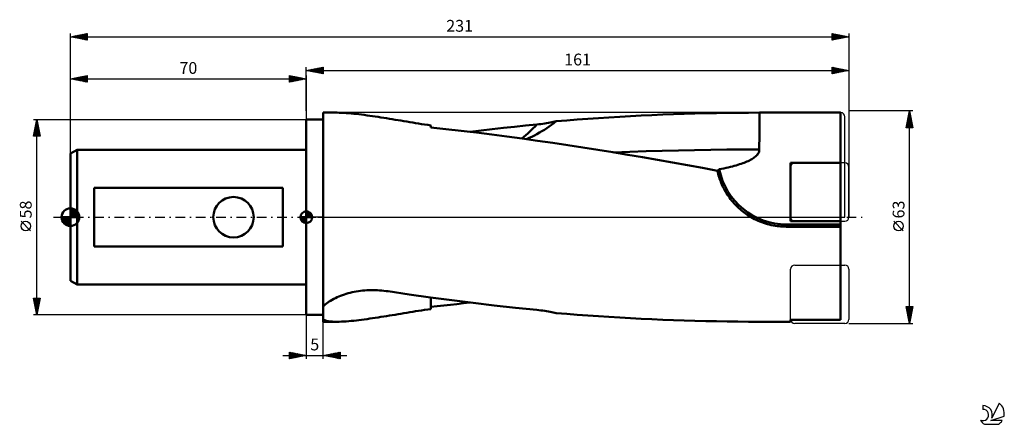
# Model space of a CAD drawing. Units: millimetres. Extents: x -15 to 277, y -61 to 59.
import ezdxf
from ezdxf.enums import TextEntityAlignment as Align

# ---------------------------------------------------------------- set-up
doc = ezdxf.new("R2010")
doc.units = ezdxf.units.MM
doc.header["$LTSCALE"] = 7.1
doc.linetypes.add('LONGDASH_DASH', pattern=[0.85, 0.4, -0.2, 0.05, -0.2])
for name, color, linetype in [('1', 4, 'CONTINUOUS'), ('2', 7, 'CONTINUOUS'), ('4', 2, 'LONGDASH_DASH'), ('CUT', 1, 'CONTINUOUS'), ('NOCUT', 7, 'CONTINUOUS'), ('SK1', 4, 'CONTINUOUS'), ('SK2', 7, 'CONTINUOUS'), ('SK4', 2, 'LONGDASH_DASH'), ('SK6', 5, 'CONTINUOUS')]:
    doc.layers.add(name, color=color, linetype=linetype)
doc.styles.get("Standard").update_dxf_attribs({"font": 'Monospac821 BT'})

msp = doc.modelspace()

# ---------------------------------------------------------------- linework, layer by layer
at = {"layer": '1', "color": 4, "linetype": 'CONTINUOUS', "lineweight": 50}
for p, q in [((75, 31), (79.1, 31)), ((75, -31), (75, 31)), ((79.78, 30.99), (79.13, 31)), ((80.46, 30.97), (79.78, 30.99)), ((81.16, 30.93), (80.46, 30.97)), ((81.87, 30.89), (81.16, 30.93)), ((82.6, 30.83), (81.87, 30.89)), ((83.34, 30.76), (82.6, 30.83)), ((84.09, 30.69), (83.34, 30.76)), ((84.86, 30.6), (84.09, 30.69)), ((85.63, 30.51), (84.86, 30.6)), ((86.42, 30.42), (85.63, 30.51)), ((87.21, 30.31), (86.42, 30.42)), ((88.02, 30.2), (87.21, 30.31)), ((88.83, 30.09), (88.02, 30.2)), ((89.64, 29.97), (88.83, 30.09)), ((90.46, 29.85), (89.64, 29.97)), ((91.29, 29.72), (90.46, 29.85)), ((92.13, 29.6), (91.29, 29.72)), ((92.97, 29.46), (92.13, 29.6)), ((93.81, 29.33), (92.97, 29.46)), ((94.66, 29.19), (93.81, 29.33)), ((153.53, 29.16), (156.66, 29.38)), ((156.66, 29.38), (159.82, 29.58)), ((159.82, 29.58), (163, 29.78)), ((163, 29.78), (166.19, 29.96)), ((166.19, 29.96), (169.38, 30.12)), ((169.38, 30.12), (172.57, 30.27)), ((172.57, 30.27), (175.77, 30.41)), ((175.77, 30.41), (178.96, 30.53)), ((178.96, 30.53), (182.14, 30.64)), ((182.14, 30.64), (185.33, 30.74)), ((185.33, 30.74), (188.51, 30.82)), ((188.51, 30.82), (191.7, 30.88)), ((191.7, 30.88), (194.88, 30.93)), ((194.88, 30.93), (198.07, 30.97)), ((198.07, 30.97), (201.23, 30.99)), ((201.23, 30.99), (204.45, 31)), ((204.44, 29.45), (204.45, 31)), ((204.44, 27.87), (204.44, 29.45)), ((204.45, 31), (228.5, 31)), ((228.5, -30.43), (228.5, 31)), ((70, 29), (75, 29)), ((70, -29), (70, 29)), ((95.51, 29.05), (94.66, 29.19)), ((96.36, 28.91), (95.51, 29.05)), ((97.22, 28.77), (96.36, 28.91)), ((98.08, 28.63), (97.22, 28.77)), ((98.95, 28.48), (98.08, 28.63)), ((99.82, 28.34), (98.95, 28.48)), ((100.69, 28.2), (99.82, 28.34)), ((101.57, 28.05), (100.69, 28.2)), ((102.45, 27.91), (101.57, 28.05)), ((103.33, 27.77), (102.45, 27.91)), ((104.22, 27.63), (103.33, 27.77)), ((105.12, 27.49), (104.22, 27.63)), ((106.02, 27.36), (105.12, 27.49)), ((106.92, 27.23), (106.02, 27.36)), ((111.43, 26.11), (106.92, 26.6)), ((125.18, 26.08), (128.48, 26.45)), ((128.48, 26.45), (131.77, 26.81)), ((131.77, 26.81), (135.07, 27.16)), ((135.07, 27.16), (138.37, 27.49)), ((138.37, 27.49), (139.01, 27.56)), ((139.01, 27.56), (139.62, 27.63)), ((139.62, 27.63), (140.21, 27.71)), ((140.21, 27.71), (140.78, 27.79)), ((140.65, 25.95), (141.38, 26.41)), ((140.78, 27.79), (141.32, 27.88)), ((141.32, 27.88), (141.85, 27.96)), ((141.38, 26.41), (142.09, 26.89)), ((141.85, 27.96), (142.35, 28.05)), ((142.09, 26.89), (142.79, 27.39)), ((142.35, 28.05), (142.83, 28.15)), ((142.79, 27.39), (143.48, 27.9)), ((142.83, 28.15), (143.29, 28.24)), ((143.29, 28.24), (143.73, 28.34)), ((143.48, 27.9), (144.15, 28.43)), ((143.73, 28.34), (144.15, 28.43)), ((144.15, 28.43), (147.28, 28.69)), ((147.28, 28.69), (150.41, 28.93)), ((150.41, 28.93), (153.53, 29.16)), ((204.44, 26.26), (204.44, 27.87)), ((115.95, 25.6), (111.43, 26.11)), ((120.48, 25.07), (115.95, 25.6)), ((118.58, 25.29), (121.88, 25.69)), ((125.02, 24.51), (120.48, 25.07)), ((121.88, 25.69), (125.18, 26.08)), ((129.55, 23.93), (125.02, 24.51)), ((134.09, 23.32), (129.55, 23.93)), ((135.34, 23.15), (136.11, 23.5)), ((136.11, 23.5), (136.89, 23.87)), ((136.89, 23.87), (137.67, 24.25)), ((137.67, 24.25), (138.43, 24.65)), ((138.43, 24.65), (139.18, 25.07)), ((139.18, 25.07), (139.92, 25.5)), ((139.92, 25.5), (140.65, 25.95)), ((204.44, 24.66), (204.44, 26.26)), ((204.44, 23.08), (204.44, 24.66)), ((138.62, 22.69), (134.09, 23.32)), ((143.14, 22.04), (138.62, 22.69)), ((147.65, 21.37), (143.14, 22.04)), ((152.1, 20.68), (147.65, 21.37)), ((156.51, 19.98), (152.1, 20.68)), ((204.43, 21.55), (204.44, 23.08)), ((204.43, 20.07), (204.43, 21.55)), ((160.94, 19.25), (156.51, 19.98)), ((165.37, 18.51), (160.94, 19.25)), ((161.19, 19.21), (166, 19.39)), ((169.81, 17.76), (165.37, 18.51)), ((166, 19.39), (170.8, 19.55)), ((174.24, 16.99), (169.81, 17.76)), ((170.8, 19.55), (175.61, 19.69)), ((175.61, 19.69), (180.41, 19.8)), ((180.41, 19.8), (185.21, 19.9)), ((185.21, 19.9), (190.02, 19.97)), ((190.02, 19.97), (194.82, 20.03)), ((194.82, 20.03), (199.63, 20.06)), ((199.63, 20.06), (204.43, 20.07)), ((202.47, 17.38), (202.76, 17.57)), ((202.76, 17.57), (203.04, 17.77)), ((203.04, 17.77), (203.3, 17.98)), ((203.3, 17.98), (203.53, 18.2)), ((203.53, 18.2), (203.74, 18.43)), ((203.74, 18.43), (203.93, 18.66)), ((203.93, 18.66), (204.1, 18.92)), ((204.1, 18.92), (204.24, 19.19)), ((204.24, 19.19), (204.34, 19.47)), ((204.34, 19.47), (204.41, 19.76)), ((204.41, 19.76), (204.43, 20.07)), ((178.67, 16.21), (174.24, 16.99)), ((183.11, 15.4), (178.67, 16.21)), ((187.55, 14.59), (183.11, 15.4)), ((193.93, 14.48), (194.59, 14.62)), ((194.59, 14.62), (195.23, 14.77)), ((195.23, 14.77), (195.84, 14.91)), ((195.84, 14.91), (196.43, 15.06)), ((196.43, 15.06), (197, 15.21)), ((197, 15.21), (197.55, 15.36)), ((197.55, 15.36), (198.07, 15.52)), ((198.07, 15.52), (198.57, 15.68)), ((198.57, 15.68), (199.05, 15.83)), ((199.05, 15.83), (199.51, 15.99)), ((199.51, 15.99), (199.95, 16.16)), ((199.95, 16.16), (200.36, 16.32)), ((200.36, 16.32), (200.76, 16.49)), ((200.76, 16.49), (201.13, 16.66)), ((201.13, 16.66), (201.49, 16.83)), ((201.49, 16.83), (201.83, 17)), ((201.83, 17), (202.16, 17.19)), ((202.16, 17.19), (202.47, 17.38)), ((213.72, 16.08), (228.5, 16.08)), ((213.72, -1.2), (213.72, 16.08)), ((191.99, 13.75), (187.55, 14.59)), ((192.1, 13.29), (191.99, 13.75)), ((192.21, 12.83), (192.1, 13.29)), ((192.12, 13.53), (192.13, 13.58)), ((192.12, 13.48), (192.12, 13.53)), ((192.12, 13.43), (192.12, 13.48)), ((192.12, 13.38), (192.12, 13.43)), ((192.12, 13.33), (192.12, 13.38)), ((192.12, 13.28), (192.12, 13.33)), ((192.13, 13.23), (192.12, 13.28)), ((192.13, 13.58), (192.14, 13.63)), ((192.13, 13.18), (192.13, 13.23)), ((192.14, 13.13), (192.13, 13.18)), ((192.14, 13.63), (192.15, 13.68)), ((192.15, 13.09), (192.14, 13.13)), ((192.15, 13.68), (192.16, 13.73)), ((192.16, 13.04), (192.15, 13.09)), ((192.16, 13.73), (192.17, 13.78)), ((192.17, 13.78), (192.19, 13.82)), ((192.19, 13.82), (192.21, 13.87)), ((192.21, 13.87), (192.23, 13.92)), ((192.34, 12.36), (192.21, 12.83)), ((192.23, 13.92), (192.26, 13.97)), ((192.26, 13.97), (192.28, 14.01)), ((192.28, 14.01), (192.32, 14.05)), ((192.32, 14.05), (192.35, 14.09)), ((192.48, 11.9), (192.34, 12.36)), ((192.35, 14.09), (192.39, 14.13)), ((192.39, 14.13), (192.44, 14.16)), ((192.44, 14.16), (192.49, 14.18)), ((192.63, 11.44), (192.48, 11.9)), ((192.49, 14.18), (192.54, 14.2)), ((192.54, 14.2), (193.25, 14.34)), ((193.25, 14.34), (193.93, 14.48)), ((192.79, 10.99), (192.63, 11.44)), ((192.96, 10.54), (192.79, 10.99)), ((193.14, 10.09), (192.96, 10.54)), ((193.33, 9.65), (193.14, 10.09)), ((193.53, 9.22), (193.33, 9.65)), ((193.74, 8.79), (193.53, 9.22)), ((193.96, 8.36), (193.74, 8.79)), ((194.19, 7.93), (193.96, 8.36)), ((194.43, 7.51), (194.19, 7.93)), ((194.69, 7.08), (194.43, 7.51)), ((194.97, 6.65), (194.69, 7.08)), ((195.25, 6.23), (194.97, 6.65)), ((195.55, 5.81), (195.25, 6.23)), ((195.86, 5.39), (195.55, 5.81)), ((196.18, 4.98), (195.86, 5.39)), ((196.52, 4.58), (196.18, 4.98)), ((196.86, 4.19), (196.52, 4.58)), ((197.22, 3.8), (196.86, 4.19)), ((197.58, 3.42), (197.22, 3.8)), ((197.95, 3.05), (197.58, 3.42)), ((198.34, 2.69), (197.95, 3.05)), ((198.73, 2.35), (198.34, 2.69)), ((199.12, 2.01), (198.73, 2.35)), ((199.52, 1.69), (199.12, 2.01)), ((199.93, 1.37), (199.52, 1.69)), ((200.34, 1.07), (199.93, 1.37)), ((200.75, 0.79), (200.34, 1.07)), ((201.16, 0.52), (200.75, 0.79)), ((201.58, 0.25), (201.16, 0.52)), ((202.01, 0), (201.58, 0.25)), ((202.5, -0.28), (202.01, 0)), ((203.01, -0.54), (202.5, -0.28)), ((203.52, -0.79), (203.01, -0.54)), ((204.05, -1.04), (203.52, -0.79)), ((204.59, -1.26), (204.05, -1.04)), ((205.14, -1.48), (204.59, -1.26)), ((205.69, -1.68), (205.14, -1.48)), ((206.25, -1.86), (205.69, -1.68)), ((206.82, -2.03), (206.25, -1.86)), ((207.39, -2.18), (206.82, -2.03)), ((207.97, -2.32), (207.39, -2.18)), ((208.54, -2.44), (207.97, -2.32)), ((209.12, -2.54), (208.54, -2.44)), ((209.7, -2.63), (209.12, -2.54)), ((210.27, -2.7), (209.7, -2.63)), ((210.84, -2.75), (210.27, -2.7)), ((211.41, -2.79), (210.84, -2.75)), ((211.97, -2.81), (211.41, -2.79)), ((212.52, -2.82), (211.97, -2.81)), ((212.52, -2.19), (228.5, -2.19)), ((212.52, -2.82), (212.52, -2.19)), ((212.52, -2.82), (228.5, -2.82)), ((213.72, -1.2), (228.5, -1.2)), ((79.64, -23.53), (80.18, -23.31)), ((80.18, -23.31), (80.72, -23.11)), ((80.72, -23.11), (81.29, -22.91)), ((81.29, -22.91), (81.86, -22.73)), ((81.86, -22.73), (82.44, -22.56)), ((82.44, -22.56), (83.03, -22.41)), ((83.03, -22.41), (83.63, -22.27)), ((83.63, -22.27), (84.23, -22.14)), ((84.23, -22.14), (84.84, -22.03)), ((84.84, -22.03), (85.46, -21.93)), ((85.46, -21.93), (86.08, -21.84)), ((86.08, -21.84), (86.71, -21.77)), ((86.71, -21.77), (87.34, -21.72)), ((87.34, -21.72), (87.97, -21.67)), ((87.97, -21.67), (88.6, -21.64)), ((88.6, -21.64), (89.24, -21.63)), ((89.24, -21.63), (89.87, -21.63)), ((90.5, -21.64), (89.87, -21.63)), ((91.13, -21.67), (90.5, -21.64)), ((91.76, -21.71), (91.13, -21.67)), ((92.39, -21.76), (91.76, -21.71)), ((93.02, -21.82), (92.39, -21.76)), ((93.65, -21.9), (93.02, -21.82)), ((94.27, -21.99), (93.65, -21.9)), ((100.57, -22.91), (94.27, -21.99)), ((106.88, -23.79), (100.57, -22.91)), ((75, -26.47), (75.3, -26.18)), ((75.3, -26.18), (75.63, -25.89)), ((75.63, -25.89), (75.99, -25.6)), ((75.99, -25.6), (76.37, -25.32)), ((76.37, -25.32), (76.78, -25.04)), ((76.78, -25.04), (77.21, -24.77)), ((77.21, -24.77), (77.66, -24.51)), ((77.66, -24.51), (78.13, -24.25)), ((78.13, -24.25), (78.62, -24)), ((78.62, -24), (79.12, -23.76)), ((79.12, -23.76), (79.64, -23.53)), ((113.18, -24.62), (106.88, -23.79)), ((106.92, -24.37), (106.92, -23.79)), ((106.92, -24.94), (106.92, -24.37)), ((106.92, -25.51), (106.92, -24.94)), ((106.92, -26.09), (106.92, -25.51)), ((106.92, -26.66), (106.92, -26.09)), ((108.86, -26.39), (110.8, -26.18)), ((110.8, -26.18), (112.74, -25.97)), ((112.74, -25.97), (114.68, -25.75)), ((119.48, -25.4), (113.18, -24.62)), ((114.68, -25.75), (116.63, -25.52)), ((116.63, -25.52), (118.57, -25.3)), ((125.77, -26.15), (119.48, -25.4)), ((132.07, -26.84), (125.77, -26.15)), ((70, -29), (75, -29)), ((93.81, -29.33), (94.66, -29.19)), ((94.66, -29.19), (95.51, -29.05)), ((95.51, -29.05), (96.36, -28.91)), ((96.36, -28.91), (97.22, -28.77)), ((97.22, -28.77), (98.08, -28.63)), ((98.08, -28.63), (98.95, -28.48)), ((98.95, -28.48), (99.82, -28.34)), ((99.82, -28.34), (100.69, -28.2)), ((100.69, -28.2), (101.57, -28.05)), ((101.57, -28.05), (102.45, -27.91)), ((102.45, -27.91), (103.33, -27.77)), ((103.33, -27.77), (104.22, -27.63)), ((104.22, -27.63), (105.12, -27.49)), ((105.12, -27.49), (106.02, -27.36)), ((106.02, -27.36), (106.92, -27.23)), ((106.92, -26.6), (108.86, -26.39)), ((106.92, -27.23), (106.92, -26.66)), ((138.37, -27.49), (132.07, -26.84)), ((139.01, -27.56), (138.37, -27.49)), ((139.62, -27.63), (139.01, -27.56)), ((140.21, -27.71), (139.62, -27.63)), ((140.78, -27.79), (140.21, -27.71)), ((141.32, -27.88), (140.78, -27.79)), ((141.85, -27.96), (141.32, -27.88)), ((142.35, -28.05), (141.85, -27.96)), ((142.83, -28.15), (142.35, -28.05)), ((143.29, -28.24), (142.83, -28.15)), ((143.73, -28.34), (143.29, -28.24)), ((144.15, -28.43), (143.73, -28.34)), ((147.28, -28.69), (144.15, -28.43)), ((150.41, -28.93), (147.28, -28.69)), ((153.53, -29.16), (150.41, -28.93)), ((156.66, -29.38), (153.53, -29.16)), ((75.45, -30.59), (75, -30.42)), ((75, -31), (79.1, -31)), ((75.96, -30.73), (75.45, -30.59)), ((76.52, -30.83), (75.96, -30.73)), ((77.12, -30.91), (76.52, -30.83)), ((77.75, -30.96), (77.12, -30.91)), ((78.43, -30.99), (77.75, -30.96)), ((79.13, -31), (78.43, -30.99)), ((79.13, -31), (79.78, -30.99)), ((79.78, -30.99), (80.46, -30.97)), ((80.46, -30.97), (81.16, -30.93)), ((81.16, -30.93), (81.87, -30.89)), ((81.87, -30.89), (82.6, -30.83)), ((82.6, -30.83), (83.34, -30.76)), ((83.34, -30.76), (84.09, -30.69)), ((84.09, -30.69), (84.86, -30.6)), ((84.86, -30.6), (85.63, -30.51)), ((85.63, -30.51), (86.42, -30.42)), ((86.42, -30.42), (87.21, -30.31)), ((87.21, -30.31), (88.02, -30.2)), ((88.02, -30.2), (88.83, -30.09)), ((88.83, -30.09), (89.64, -29.97)), ((89.64, -29.97), (90.46, -29.85)), ((90.46, -29.85), (91.29, -29.72)), ((91.29, -29.72), (92.13, -29.6)), ((92.13, -29.6), (92.97, -29.46)), ((92.97, -29.46), (93.81, -29.33)), ((159.82, -29.58), (156.66, -29.38)), ((163, -29.78), (159.82, -29.58)), ((166.19, -29.96), (163, -29.78)), ((169.38, -30.12), (166.19, -29.96)), ((172.57, -30.27), (169.38, -30.12)), ((175.77, -30.41), (172.57, -30.27)), ((178.96, -30.53), (175.77, -30.41)), ((182.14, -30.64), (178.96, -30.53)), ((185.33, -30.74), (182.14, -30.64)), ((188.51, -30.82), (185.33, -30.74)), ((191.7, -30.88), (188.51, -30.82)), ((194.88, -30.93), (191.7, -30.88)), ((198.07, -30.97), (194.88, -30.93)), ((201.23, -30.99), (198.07, -30.97)), ((204.45, -31), (201.23, -30.99)), ((204.45, -31), (213.72, -31)), ((213.72, -30.43), (228.5, -30.43)), ((213.72, -31), (213.72, -30.43))]:
    msp.add_line(p, q, dxfattribs=at)
msp.add_arc((212.52, 18.18), 20.37, 191.2716, 270, dxfattribs=at)
for centre, major_axis, ratio, start_param, end_param in [((106.92, 0), (0, 31), 0.000022, 0.49852, 0.539398), ((116.4, 39.01), (27.22, 9.47), 0.776655, 5.11933, 5.341805), ((113.21, -48.18), (-41.9, 14.57), 0.776655, 6.042042, 6.052765)]:
    msp.add_ellipse(centre, major_axis=major_axis, ratio=ratio, start_param=start_param, end_param=end_param, dxfattribs=at)
at = {"layer": '2', "color": 7, "linetype": 'CONTINUOUS', "lineweight": 25}
for p, q in [((70, 31.5), (70, 44.5)), ((70, 43.5), (75, 44.5)), ((71.25, 43.25), (71.87, 43.87)), ((71.6, 43.18), (72.4, 43.98)), ((71.93, 43.89), (72.9, 42.92)), ((71.96, 43.11), (72.93, 44.09)), ((72.29, 43.96), (73.43, 42.81)), ((72.31, 43.04), (73.46, 44.19)), ((72.64, 44.03), (73.96, 42.71)), ((72.66, 42.97), (73.99, 44.3)), ((72.99, 44.1), (74.49, 42.6)), ((73.02, 42.9), (74.52, 44.4)), ((73.35, 44.17), (75, 42.52)), ((73.37, 42.83), (75, 44.46)), ((73.7, 44.24), (75, 42.94)), ((73.72, 42.76), (75, 44.03)), ((74.06, 44.31), (75, 43.37)), ((74.41, 44.38), (75, 43.79)), ((74.76, 44.45), (75, 44.21)), ((75, 44.5), (75, 42.5)), ((226, 42.5), (226, 44.5)), ((226, 44.5), (231, 43.5)), ((226, 44.48), (226.02, 44.5)), ((226, 44.05), (226.37, 44.43)), ((226, 43.63), (226.73, 44.35)), ((226, 43.2), (227.08, 44.28)), ((226, 44.25), (227.46, 42.79)), ((226, 42.78), (227.43, 44.21)), ((226, 43.83), (227.11, 42.72)), ((226.18, 42.54), (227.79, 44.14)), ((226.22, 44.46), (227.81, 42.86)), ((226.71, 42.64), (228.14, 44.07)), ((226.75, 44.35), (228.17, 42.93)), ((227.24, 42.75), (228.49, 44)), ((227.28, 44.24), (228.52, 43)), ((227.77, 42.85), (228.85, 43.93)), ((227.81, 44.14), (228.87, 43.07)), ((228.3, 42.96), (229.2, 43.86)), ((228.34, 44.03), (229.23, 43.15)), ((228.87, 43.93), (229.58, 43.22)), ((231, 44.5), (231, 0)), ((70, 43.5), (231, 43.5)), ((75, 42.5), (70, 43.5)), ((70.17, 43.53), (70.25, 43.45)), ((70.19, 43.46), (70.28, 43.56)), ((70.52, 43.6), (70.78, 43.34)), ((70.54, 43.39), (70.81, 43.66)), ((70.87, 43.67), (71.31, 43.24)), ((70.89, 43.32), (71.34, 43.77)), ((71.23, 43.75), (71.84, 43.13)), ((71.58, 43.82), (72.37, 43.03)), ((74.08, 42.68), (75, 43.61)), ((74.43, 42.61), (75, 43.18)), ((74.78, 42.54), (75, 42.76)), ((231, 43.5), (226, 42.5)), ((226, 43.4), (226.75, 42.65)), ((226, 42.98), (226.4, 42.58)), ((226, 42.56), (226.05, 42.51)), ((228.83, 43.07), (229.55, 43.79)), ((229.36, 43.17), (229.91, 43.72)), ((229.4, 43.82), (229.94, 43.29)), ((229.89, 43.28), (230.26, 43.65)), ((229.93, 43.71), (230.29, 43.36)), ((230.42, 43.38), (230.61, 43.58)), ((230.46, 43.61), (230.64, 43.43)), ((230.95, 43.49), (230.97, 43.51)), ((230.99, 43.5), (231, 43.5)), ((250, 31.5), (231, 31.5)), ((248, 26.5), (249, 31.5)), ((248.34, 28.22), (249.44, 29.31)), ((248.45, 28.75), (249.37, 29.66)), ((248.56, 29.28), (249.3, 30.02)), ((248.56, 29.32), (249.65, 28.24)), ((248.64, 29.68), (249.55, 28.77)), ((248.66, 29.81), (249.23, 30.37)), ((248.71, 30.03), (249.44, 29.3)), ((248.77, 30.34), (249.15, 30.73)), ((248.78, 30.39), (249.33, 29.83)), ((248.85, 30.74), (249.23, 30.36)), ((248.87, 30.87), (249.08, 31.08)), ((248.92, 31.09), (249.12, 30.89)), ((248.98, 31.4), (249.01, 31.43)), ((248.99, 31.45), (249.02, 31.42)), ((249, -31.5), (249, 31.5)), ((249, 31.5), (250, 26.5)), ((250, 26.5), (248, 26.5)), ((248.03, 26.63), (249.65, 28.25)), ((248.07, 26.85), (248.42, 26.5)), ((248.13, 27.16), (249.58, 28.6)), ((248.14, 27.2), (248.84, 26.5)), ((248.21, 27.56), (249.27, 26.5)), ((248.24, 27.69), (249.51, 28.96)), ((248.28, 27.91), (249.69, 26.5)), ((248.32, 26.5), (249.72, 27.9)), ((248.35, 28.26), (249.97, 26.65)), ((248.42, 28.62), (249.86, 27.18)), ((248.49, 28.97), (249.76, 27.71)), ((248.75, 26.5), (249.79, 27.54)), ((249.17, 26.5), (249.86, 27.19)), ((249.6, 26.5), (249.93, 26.84)), ((247.15, -4.02), (244.35, -1.22)), ((70, -29), (70, -42)), ((75, -42), (75, -29)), ((249, -31.5), (248, -26.5)), ((248, -26.5), (250, -26.5)), ((248.01, -26.55), (249.66, -28.2)), ((248.02, -26.59), (248.11, -26.5)), ((248.09, -26.94), (248.53, -26.5)), ((248.12, -27.08), (249.59, -28.55)), ((248.16, -27.3), (248.96, -26.5)), ((248.22, -27.61), (249.52, -28.91)), ((248.23, -27.65), (249.38, -26.5)), ((248.3, -28), (249.81, -26.5)), ((248.33, -28.14), (249.45, -29.26)), ((248.37, -28.36), (249.94, -26.79)), ((248.39, -26.5), (249.73, -27.84)), ((248.43, -28.67), (249.38, -29.61)), ((248.44, -28.71), (249.84, -27.32)), ((248.51, -29.07), (249.73, -27.85)), ((248.54, -29.2), (249.31, -29.97)), ((248.58, -29.42), (249.62, -28.38)), ((248.65, -29.77), (249.52, -28.91)), ((248.81, -26.5), (249.8, -27.49)), ((250, -26.5), (249, -31.5)), ((249.24, -26.5), (249.87, -27.14)), ((249.66, -26.5), (249.94, -26.78)), ((231, -31.5), (250, -31.5)), ((248.65, -29.73), (249.24, -30.32)), ((248.73, -30.13), (249.41, -29.44)), ((248.75, -30.26), (249.17, -30.67)), ((248.8, -30.48), (249.31, -29.97)), ((248.86, -30.79), (249.09, -31.03)), ((248.87, -30.83), (249.2, -30.5)), ((248.94, -31.19), (249.09, -31.03)), ((248.96, -31.32), (249.02, -31.38)), ((65, -42), (65, -40)), ((65, -40), (70, -41)), ((65, -40.31), (65.26, -40.05)), ((65, -40.74), (65.61, -40.12)), ((65, -41.16), (65.97, -40.19)), ((65, -41.58), (66.32, -40.26)), ((65, -40.31), (66.41, -41.72)), ((65, -40.74), (66.05, -41.79)), ((65.01, -42), (66.67, -40.33)), ((65.14, -40.03), (66.76, -41.65)), ((65.54, -41.89), (67.03, -40.4)), ((65.67, -40.13), (67.11, -41.58)), ((66.07, -41.78), (67.38, -40.47)), ((66.2, -40.24), (67.47, -41.51)), ((66.6, -41.68), (67.74, -40.55)), ((66.73, -40.34), (67.82, -41.43)), ((67.13, -41.57), (68.09, -40.62)), ((67.26, -40.45), (68.17, -41.36)), ((67.66, -41.47), (68.44, -40.69)), ((67.79, -40.56), (68.53, -41.29)), ((68.19, -41.36), (68.8, -40.76)), ((68.32, -40.66), (68.88, -41.22)), ((68.72, -41.25), (69.15, -40.83)), ((68.85, -40.77), (69.23, -41.15)), ((69.25, -41.15), (69.5, -40.9)), ((69.38, -40.87), (69.59, -41.08)), ((75, -41), (80, -40)), ((75.34, -41.07), (75.5, -40.9)), ((75.69, -41.14), (76.03, -40.79)), ((75.77, -40.84), (76.16, -41.23)), ((76.04, -41.21), (76.56, -40.69)), ((76.13, -40.77), (76.69, -41.34)), ((76.4, -41.28), (77.09, -40.58)), ((76.48, -40.7), (77.22, -41.44)), ((76.75, -41.35), (77.63, -40.47)), ((76.84, -40.63), (77.75, -41.55)), ((77.1, -41.42), (78.16, -40.37)), ((77.19, -40.56), (78.28, -41.66)), ((77.46, -41.49), (78.69, -40.26)), ((77.54, -40.49), (78.81, -41.76)), ((77.81, -41.56), (79.22, -40.16)), ((77.9, -40.42), (79.34, -41.87)), ((78.16, -41.63), (79.75, -40.05)), ((78.25, -40.35), (79.87, -41.97)), ((78.52, -41.7), (80, -40.22)), ((78.6, -40.28), (80, -41.68)), ((78.87, -41.77), (80, -40.64)), ((78.96, -40.21), (80, -41.25)), ((79.31, -40.14), (80, -40.83)), ((79.66, -40.07), (80, -40.4)), ((80, -40), (80, -42)), ((63, -41), (82, -41)), ((70, -41), (65, -42)), ((65, -41.16), (65.7, -41.86)), ((65, -41.58), (65.35, -41.93)), ((69.79, -41.04), (69.86, -40.97)), ((69.91, -40.98), (69.94, -41.01)), ((80, -42), (75, -41)), ((75.07, -40.99), (75.1, -41.02)), ((75.42, -40.91), (75.63, -41.12)), ((79.23, -41.84), (80, -41.07)), ((79.58, -41.91), (80, -41.49)), ((79.93, -41.98), (80, -41.92))]:
    msp.add_line(p, q, dxfattribs=at)
msp.add_circle((245.75, -2.62), 1.4, dxfattribs=at)
at = {"layer": '4', "color": 2, "linetype": 'LONGDASH_DASH', "lineweight": 25}
msp.add_line((70, 0), (231, 0), dxfattribs=at)
at = {"layer": 'CUT', "color": 1, "linetype": 'CONTINUOUS', "lineweight": 25}
for p, q in [((213.72, 14.88), (213.72, 0)), ((229.8, 16.08), (214.92, 16.08)), ((231, 0), (231, 14.88)), ((214.92, -1.2), (229.8, -1.2)), ((214.92, -14.22), (229.8, -14.22)), ((213.72, -30.3), (213.72, -15.42)), ((231, -15.42), (231, -30.3)), ((229.8, -31.5), (214.92, -31.5))]:
    msp.add_line(p, q, dxfattribs=at)
for centre, start, end in [((214.92, 14.88), 90, 180), ((229.8, 14.88), 0, 90), ((214.92, 0), 180, 270), ((229.8, 0), 270, 0), ((214.92, -15.42), 90, 180), ((229.8, -15.42), 0, 90), ((214.92, -30.3), 180, 270), ((229.8, -30.3), 270, 360)]:
    msp.add_arc(centre, 1.2, start, end, dxfattribs=at)
at = {"layer": 'NOCUT', "color": 7, "linetype": 'CONTINUOUS', "lineweight": 25}
for p, q in [((228.6, 31), (75, 31)), ((229.8, 0), (229.8, 29.8)), ((70, 0), (70, 29)), ((70, 29), (75, 29)), ((75, 0), (70, 0)), ((75, 0), (229.8, 0))]:
    msp.add_line(p, q, dxfattribs=at)
msp.add_arc((228.6, 29.8), 1.2, 0, 90, dxfattribs=at)
at = {"layer": 'SK1', "color": 4, "linetype": 'CONTINUOUS', "lineweight": 50}
for p, q in [((2, 20), (0, 18.85)), ((0, 18.85), (0, -18.85)), ((70, 20), (2, 20)), ((2, 20), (2, -20)), ((63, 8.72), (7, 8.72)), ((7, 8.72), (7, -8.72)), ((63, -8.72), (63, 8.72)), ((0, 0), (-2.62, 0)), ((-2.61, -0.22), (-2.39, 0)), ((-2.57, -0.55), (-2.02, 0)), ((-2.49, -0.84), (-1.65, 0)), ((-2.48, 0), (0, -2.48)), ((-2.38, -1.1), (-1.28, 0)), ((-2.25, -1.35), (-0.91, 0)), ((-2.11, 0), (0, -2.11)), ((-2.1, -1.57), (-0.53, 0)), ((-1.94, -1.77), (-0.16, 0)), ((-1.74, 0), (0, -1.74)), ((-1.36, 0), (0, -1.36)), ((-0.99, 0), (0, -0.99)), ((-0.62, 0), (0, -0.62)), ((-0.25, 0), (0, -0.25)), ((0, 0), (0, 2.62)), ((0, 2.39), (0.22, 2.61)), ((0, 2.02), (0.55, 2.57)), ((0, 1.65), (0.84, 2.49)), ((0, 1.28), (1.1, 2.38)), ((0, 2.35), (2.35, 0)), ((0, 0.91), (1.35, 2.25)), ((0, 0.53), (1.57, 2.1)), ((0, 1.98), (1.98, 0)), ((0, 0.16), (1.77, 1.94)), ((0, 1.61), (1.61, 0)), ((0, 1.23), (1.23, 0)), ((0, 0.86), (0.86, 0)), ((0, 0.49), (0.49, 0)), ((0, 0.12), (0.12, 0)), ((0, 0), (2.62, 0)), ((0, -2.62), (0, 0)), ((0.1, 2.62), (2.62, 0.1)), ((0.21, 0), (1.96, 1.75)), ((0.52, 2.57), (2.57, 0.52)), ((0.58, 0), (2.12, 1.54)), ((0.95, 0), (2.27, 1.32)), ((1.06, 2.4), (2.4, 1.06)), ((1.32, 0), (2.39, 1.07)), ((1.69, 0), (2.5, 0.8)), ((2.06, 0), (2.57, 0.51)), ((2.44, 0), (2.62, 0.18)), ((70, 0), (68.25, 0)), ((68.25, -0.04), (68.3, 0)), ((68.27, -0.27), (68.54, 0)), ((68.32, -0.47), (68.79, 0)), ((68.38, -0.66), (69.04, 0)), ((68.46, -0.83), (69.29, 0)), ((68.49, 0), (70, -1.51)), ((68.55, -0.98), (69.53, 0)), ((68.66, -1.12), (69.78, 0)), ((68.73, 0), (70, -1.27)), ((68.98, 0), (70, -1.02)), ((69.23, 0), (70, -0.77)), ((69.48, 0), (70, -0.52)), ((69.72, 0), (70, -0.28)), ((69.97, 0), (70, -0.03)), ((70, 0), (70, 1.75)), ((70, 1.7), (70.04, 1.75)), ((70, 1.46), (70.27, 1.73)), ((70, 1.7), (71.7, 0)), ((70, 1.21), (70.47, 1.68)), ((70, 0.96), (70.66, 1.62)), ((70, 0.71), (70.83, 1.54)), ((70, 1.46), (71.46, 0)), ((70, 0.47), (70.98, 1.45)), ((70, 0.22), (71.12, 1.34)), ((70, 1.21), (71.21, 0)), ((70, 0.96), (70.96, 0)), ((70, 0.71), (70.71, 0)), ((70, 0.47), (70.47, 0)), ((70, 0.22), (70.22, 0)), ((70, 0), (71.75, 0)), ((70, -1.75), (70, 0)), ((70.03, 0), (71.25, 1.22)), ((70.22, 1.74), (71.74, 0.22)), ((70.28, 0), (71.37, 1.09)), ((70.52, 0), (71.47, 0.95)), ((70.53, 1.67), (71.67, 0.53)), ((70.77, 0), (71.56, 0.79)), ((71.02, 0), (71.64, 0.62)), ((71.04, 1.41), (71.41, 1.04)), ((71.27, 0), (71.7, 0.43)), ((71.51, 0), (71.74, 0.22)), ((-2.61, -0.24), (-0.24, -2.61)), ((-2.53, -0.69), (-0.69, -2.53)), ((-2.26, -1.33), (-1.33, -2.26)), ((-1.75, -1.96), (0, -0.21)), ((-1.54, -2.12), (0, -0.58)), ((-1.32, -2.27), (0, -0.95)), ((-1.07, -2.39), (0, -1.32)), ((-0.8, -2.5), (0, -1.69)), ((-0.51, -2.57), (0, -2.06)), ((-0.18, -2.62), (0, -2.44)), ((68.25, -0.01), (69.99, -1.75)), ((68.27, -0.28), (69.72, -1.73)), ((68.36, -0.62), (69.38, -1.64)), ((68.78, -1.25), (70, -0.03)), ((68.91, -1.37), (70, -0.28)), ((69.05, -1.47), (70, -0.52)), ((69.21, -1.56), (70, -0.77)), ((69.38, -1.64), (70, -1.02)), ((69.57, -1.7), (70, -1.27)), ((69.78, -1.74), (70, -1.51)), ((7, -8.72), (63, -8.72)), ((0, -18.85), (2, -20)), ((2, -20), (70, -20))]:
    msp.add_line(p, q, dxfattribs=at)
msp.add_circle((48.4, 0), 6, dxfattribs=at)
for centre, radius, start, end in [((0, 0), 2.62, 90, 180), ((0, 0), 2.62, 180, 270), ((0, 0), 2.62, 0, 90), ((0, 0), 2.62, 270, 0), ((70, 0), 1.75, 90, 180), ((70, 0), 1.75, 180, 270), ((70, 0), 1.75, 0, 90), ((70, 0), 1.75, 270, 0)]:
    msp.add_arc(centre, radius, start, end, dxfattribs=at)
at = {"layer": 'SK2', "color": 7, "linetype": 'CONTINUOUS', "lineweight": 25}
for p, q in [((0, 0), (0, 54.5)), ((0, 53.5), (5, 54.5)), ((0, 53.5), (231, 53.5)), ((5, 52.5), (0, 53.5)), ((0.03, 53.49), (0.05, 53.51)), ((0.05, 53.51), (0.08, 53.48)), ((0.39, 53.42), (0.58, 53.62)), ((0.41, 53.58), (0.61, 53.38)), ((0.74, 53.35), (1.11, 53.72)), ((0.76, 53.65), (1.14, 53.27)), ((1.09, 53.28), (1.64, 53.83)), ((1.11, 53.72), (1.67, 53.17)), ((1.45, 53.21), (2.17, 53.93)), ((1.47, 53.79), (2.2, 53.06)), ((1.8, 53.14), (2.7, 54.04)), ((1.82, 53.86), (2.73, 52.95)), ((2.15, 53.07), (3.23, 54.15)), ((2.17, 53.93), (3.26, 52.85)), ((2.51, 53), (3.76, 54.25)), ((2.53, 54.01), (3.79, 52.74)), ((2.86, 52.93), (4.29, 54.36)), ((2.88, 54.08), (4.32, 52.64)), ((3.21, 52.86), (4.82, 54.46)), ((3.23, 54.15), (4.85, 52.53)), ((3.57, 52.79), (5, 54.22)), ((3.59, 54.22), (5, 52.81)), ((3.92, 52.72), (5, 53.79)), ((3.94, 54.29), (5, 53.23)), ((4.28, 52.64), (5, 53.37)), ((4.3, 54.36), (5, 53.65)), ((4.63, 52.57), (5, 52.95)), ((4.65, 54.43), (5, 54.08)), ((5, 54.5), (5, 52.5)), ((226, 52.5), (226, 54.5)), ((226, 54.5), (231, 53.5)), ((226, 54.3), (226.17, 54.47)), ((226, 54.43), (227.61, 52.82)), ((226, 53.87), (226.52, 54.4)), ((226, 53.45), (226.88, 54.32)), ((226, 53.02), (227.23, 54.25)), ((226, 52.6), (227.58, 54.18)), ((226, 54.01), (227.26, 52.75)), ((226, 53.59), (226.91, 52.68)), ((231, 53.5), (226, 52.5)), ((226, 53.16), (226.55, 52.61)), ((226, 52.74), (226.2, 52.54)), ((226.41, 52.58), (227.94, 54.11)), ((226.45, 54.41), (227.97, 52.89)), ((226.94, 52.69), (228.29, 54.04)), ((226.98, 54.3), (228.32, 52.96)), ((227.47, 52.79), (228.65, 53.97)), ((227.51, 54.2), (228.67, 53.03)), ((228, 52.9), (229, 53.9)), ((228.04, 54.09), (229.03, 53.11)), ((228.53, 53.01), (229.35, 53.83)), ((228.57, 53.99), (229.38, 53.18)), ((229.06, 53.11), (229.71, 53.76)), ((229.1, 53.88), (229.73, 53.25)), ((229.59, 53.22), (230.06, 53.69)), ((229.63, 53.77), (230.09, 53.32)), ((230.12, 53.32), (230.41, 53.62)), ((230.16, 53.67), (230.44, 53.39)), ((230.65, 53.43), (230.77, 53.55)), ((230.69, 53.56), (230.79, 53.46)), ((231, 54.5), (231, 0)), ((4.98, 52.5), (5, 52.52)), ((0, 18.85), (0, 42)), ((0, 41), (5, 42)), ((0, 41), (70, 41)), ((5, 40), (0, 41)), ((0.22, 40.96), (0.33, 41.07)), ((0.24, 41.05), (0.36, 40.93)), ((0.58, 40.88), (0.86, 41.17)), ((0.6, 41.12), (0.89, 40.82)), ((0.93, 40.81), (1.39, 41.28)), ((0.95, 41.19), (1.42, 40.72)), ((1.28, 40.74), (1.92, 41.38)), ((1.3, 41.26), (1.95, 40.61)), ((1.64, 40.67), (2.46, 41.49)), ((1.66, 41.33), (2.48, 40.5)), ((1.99, 40.6), (2.99, 41.6)), ((2.01, 41.4), (3.02, 40.4)), ((2.34, 40.53), (3.52, 41.7)), ((2.36, 41.47), (3.55, 40.29)), ((2.7, 40.46), (4.05, 41.81)), ((2.72, 41.54), (4.08, 40.18)), ((3.05, 40.39), (4.58, 41.92)), ((3.07, 41.61), (4.61, 40.08)), ((3.4, 40.32), (5, 41.91)), ((3.42, 41.68), (5, 40.11)), ((3.76, 40.25), (5, 41.49)), ((3.78, 41.76), (5, 40.53)), ((4.11, 40.18), (5, 41.07)), ((4.13, 41.83), (5, 40.96)), ((4.49, 41.9), (5, 41.38)), ((4.84, 41.97), (5, 41.81)), ((5, 42), (5, 40)), ((65, 40), (65, 42)), ((65, 42), (70, 41)), ((65, 41.67), (65.28, 41.94)), ((65, 41.91), (66.59, 40.32)), ((65, 41.24), (65.63, 41.87)), ((65, 40.82), (65.98, 41.8)), ((65, 40.4), (66.34, 41.73)), ((65, 41.49), (66.24, 40.25)), ((65, 41.06), (65.89, 40.18)), ((70, 41), (65, 40)), ((65.03, 40.01), (66.69, 41.66)), ((65.42, 41.92), (66.95, 40.39)), ((65.57, 40.11), (67.04, 41.59)), ((65.95, 41.81), (67.3, 40.46)), ((66.1, 40.22), (67.4, 41.52)), ((66.48, 41.7), (67.65, 40.53)), ((66.63, 40.33), (67.75, 41.45)), ((67.01, 41.6), (68.01, 40.6)), ((67.16, 40.43), (68.1, 41.38)), ((67.54, 41.49), (68.36, 40.67)), ((67.69, 40.54), (68.46, 41.31)), ((68.07, 41.39), (68.71, 40.74)), ((68.22, 40.64), (68.81, 41.24)), ((68.6, 41.28), (69.07, 40.81)), ((68.75, 40.75), (69.16, 41.17)), ((69.13, 41.17), (69.42, 40.88)), ((69.28, 40.86), (69.52, 41.1)), ((69.66, 41.07), (69.77, 40.95)), ((69.81, 40.96), (69.87, 41.03)), ((70, 42), (70, 29)), ((4.47, 40.11), (5, 40.64)), ((4.82, 40.04), (5, 40.22)), ((65, 40.64), (65.53, 40.11)), ((65, 40.21), (65.18, 40.04)), ((-11, 29), (70, 29)), ((-11, 24), (-10, 29)), ((-10.73, 25.33), (-9.51, 26.56)), ((-10.63, 25.86), (-9.58, 26.91)), ((-10.52, 26.39), (-9.65, 27.26)), ((-10.48, 26.62), (-9.29, 25.43)), ((-10.42, 26.92), (-9.72, 27.62)), ((-10.41, 26.97), (-9.39, 25.96)), ((-10.34, 27.32), (-9.5, 26.49)), ((-10.31, 27.45), (-9.79, 27.97)), ((-10.26, 27.68), (-9.6, 27.02)), ((-10.2, 27.98), (-9.86, 28.32)), ((-10.19, 28.03), (-9.71, 27.55)), ((-10.12, 28.39), (-9.82, 28.08)), ((-10.1, 28.51), (-9.94, 28.68)), ((-10.05, 28.74), (-9.92, 28.61)), ((-10, -29), (-10, 29)), ((-10, 29), (-9, 24)), ((-9, 24), (-11, 24)), ((-10.97, 24.14), (-10.83, 24)), ((-10.95, 24.27), (-9.37, 25.85)), ((-10.9, 24.5), (-10.4, 24)), ((-10.84, 24.8), (-9.44, 26.2)), ((-10.83, 24.85), (-9.98, 24)), ((-10.79, 24), (-9.3, 25.49)), ((-10.76, 25.2), (-9.56, 24)), ((-10.69, 25.56), (-9.13, 24)), ((-10.62, 25.91), (-9.07, 24.37)), ((-10.55, 26.26), (-9.18, 24.9)), ((-10.37, 24), (-9.23, 25.14)), ((-9.94, 24), (-9.16, 24.79)), ((-9.52, 24), (-9.09, 24.43)), ((-9.1, 24), (-9.02, 24.08)), ((-11.85, -4.02), (-14.65, -1.22)), ((-10, -29), (-11, -24)), ((-11, -24), (-9, -24)), ((-10.98, -24.12), (-10.85, -24)), ((-10.97, -24.16), (-9.35, -25.77)), ((-10.9, -24.48), (-10.43, -24)), ((-10.86, -24.69), (-9.43, -26.13)), ((-10.83, -24.83), (-10, -24)), ((-10.76, -25.18), (-9.58, -24)), ((-10.76, -25.22), (-9.5, -26.48)), ((-10.7, -24), (-9.28, -25.42)), ((-10.69, -25.54), (-9.15, -24)), ((-10.65, -25.75), (-9.57, -26.83)), ((-10.62, -25.89), (-9.07, -24.34)), ((-10.55, -26.25), (-9.17, -24.87)), ((-10.54, -26.28), (-9.64, -27.19)), ((-10.48, -26.6), (-9.28, -25.4)), ((-10.41, -26.95), (-9.39, -25.93)), ((-10.28, -24), (-9.21, -25.07)), ((-9, -24), (-10, -29)), ((-9.86, -24), (-9.14, -24.71)), ((-9.43, -24), (-9.07, -24.36)), ((-9.01, -24), (-9, -24.01)), ((70, -29), (-11, -29)), ((-10.44, -26.81), (-9.71, -27.54)), ((-10.34, -27.31), (-9.49, -26.46)), ((-10.33, -27.34), (-9.78, -27.9)), ((-10.27, -27.66), (-9.6, -26.99)), ((-10.23, -27.87), (-9.85, -28.25)), ((-10.2, -28.01), (-9.7, -27.52)), ((-10.13, -28.37), (-9.81, -28.05)), ((-10.12, -28.4), (-9.92, -28.6)), ((-10.06, -28.72), (-9.92, -28.58)), ((-10.01, -28.93), (-9.99, -28.96))]:
    msp.add_line(p, q, dxfattribs=at)
msp.add_circle((-13.25, -2.62), 1.4, dxfattribs=at)
at = {"layer": 'SK4', "color": 2, "linetype": 'LONGDASH_DASH', "lineweight": 25}
msp.add_line((-5, 0), (236, 0), dxfattribs=at)
at = {"layer": 'SK6', "color": 5, "linetype": 'CONTINUOUS', "lineweight": 25}
for p, q in [((275.59, -55.18), (273.39, -59.64)), ((270.79, -55.88), (270.79, -56.99)), ((273.13, -60.34), (277.05, -58.98)), ((276.49, -60.34), (273.13, -60.34)), ((271.25, -61.42), (275.4, -61.42))]:
    msp.add_line(p, q, dxfattribs=at)
for centre, radius, start, end in [((273.32, -58.23), 3.8, 348.7239, 53.4691), ((270.8, -58.67), 1.68, 243.4215, 90.3602), ((270.81, -58.65), 2.76, 338.9379, 90.4446), ((273.32, -58.23), 3.8, 210.5484, 236.978), ((273.32, -58.23), 3.8, 303.022, 326.3732)]:
    msp.add_arc(centre, radius, start, end, dxfattribs=at)

# ---------------------------------------------------------------- texts
at = {"layer": '2', "color": 7, "linetype": 'CONTINUOUS', "lineweight": 25}
for s, p in [('161', (150.5, 45)), ('5', (72.5, -39.5))]:
    msp.add_text(s, height=3.5, dxfattribs=at).set_placement(p, align=Align.CENTER)
msp.add_text('63', height=3.5, rotation=90, dxfattribs=at).set_placement((247.5, 2.27), align=Align.CENTER)
at = {"layer": 'SK2', "color": 7, "linetype": 'CONTINUOUS', "lineweight": 25}
for s, p in [('231', (115.5, 55)), ('70', (35, 42.5))]:
    msp.add_text(s, height=3.5, dxfattribs=at).set_placement(p, align=Align.CENTER)
msp.add_text('58', height=3.5, rotation=90, dxfattribs=at).set_placement((-11.5, 2.27), align=Align.CENTER)

doc.saveas('drawing.dxf')
